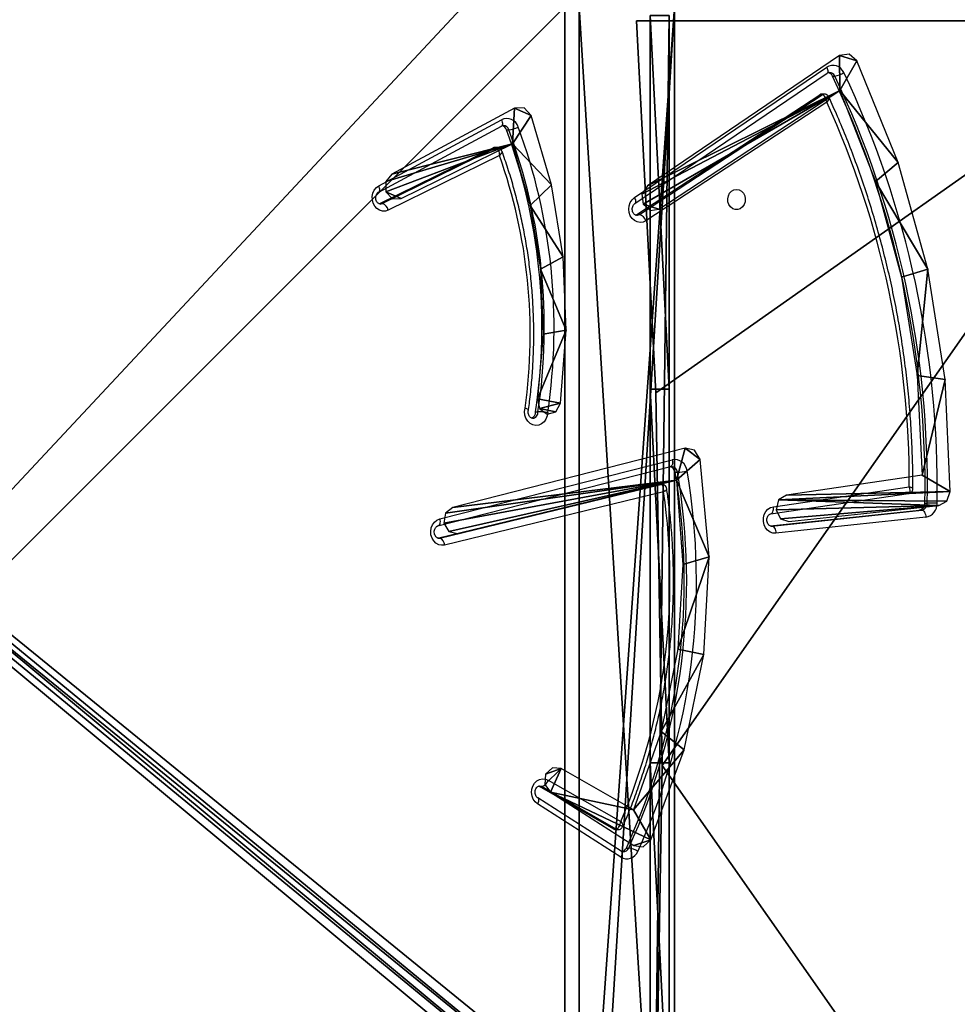
# Model space of a CAD drawing. Units: centimetres. Extents: x -385 to 345, y -351 to 314.
# Drawn here: x 55 to 94, y 74 to 115 of the extents above; entities that cross this region are included whole.
import ezdxf

# ---------------------------------------------------------------- set-up
doc = ezdxf.new("R2010")
doc.units = ezdxf.units.CM
doc.header["$LTSCALE"] = 2.54
doc.layers.get('0').update_dxf_attribs({"true_color": 0xff5454})
doc.layers.add('VP-EQ', color=7, linetype='Continuous', true_color=0x8a3492)

# ---------------------------------------------------------------- blocks, each defined once
blk = doc.blocks.new('Grupuj_199')
at = {"color": 0}
mesh = blk.add_polyface(dxfattribs=at)
corners = [(22.971, 0, 1.193), (0.808, 15.62, 1.193), (0, 0, 1.193), (1.077, 31.259, 1.193), (0.808, 46.898, 1.193), (22.972, 62.518, 1.193), (0, 62.518, 1.193), (22.972, 0.007, 1.193), (23.448, 15.632, 1.193), (23.448, 46.894, 1.193), (23.607, 31.263, 1.193)]
mesh.append_faces([[corners[k] for k in face] for face in [(0, 1, 2), (4, 5, 6), (9, 8, 10)]], dxfattribs={"vtx0": -1, "color": 0})
mesh.append_faces([[corners[k] for k in face] for face in [(1, 0, 3), (5, 8, 9)]], dxfattribs={"vtx0": -1, "vtx1": -1, "color": 0})
mesh.append_faces([[corners[k] for k in face] for face in [(5, 3, 0)]], dxfattribs={"vtx0": -1, "vtx1": -1, "vtx2": -1, "color": 0})
mesh.append_faces([[corners[k] for k in face] for face in [(5, 4, 3), (5, 0, 7), (5, 7, 8)]], dxfattribs={"vtx0": -1, "vtx2": -1, "color": 0})
at = {"color": 28, "true_color": 0x301b02}
mesh = blk.add_polyface(dxfattribs=at)
corners = [(0, 62.518, 1.193), (22.972, 62.518), (0, 62.518), (22.972, 62.518, 1.193)]
mesh.append_faces([[corners[k] for k in face] for face in [(0, 1, 2), (1, 0, 3)]], dxfattribs={"vtx0": -1, "color": 28})
mesh = blk.add_polyface(dxfattribs=at)
corners = [(0, 62.518, 1.193), (0.808, 46.898), (0.808, 46.898, 1.193), (0, 62.518)]
mesh.append_faces([[corners[k] for k in face] for face in [(0, 1, 2), (1, 0, 3)]], dxfattribs={"vtx0": -1, "color": 28})
at = {"color": 0}
mesh = blk.add_polyface(dxfattribs=at)
corners = [(22.972, 62.518), (0.808, 46.898), (0, 62.518), (1.077, 31.259), (22.971, 0), (22.972, 0.007), (23.448, 46.894), (23.448, 15.632), (23.607, 31.263), (0.808, 15.62), (0, 0)]
mesh.append_faces([[corners[k] for k in face] for face in [(0, 1, 2), (7, 6, 8), (9, 4, 10)]], dxfattribs={"vtx0": -1, "color": 0})
mesh.append_faces([[corners[k] for k in face] for face in [(1, 0, 3), (4, 0, 5), (5, 6, 7)]], dxfattribs={"vtx0": -1, "vtx1": -1, "color": 0})
mesh.append_faces([[corners[k] for k in face] for face in [(3, 0, 4)]], dxfattribs={"vtx0": -1, "vtx1": -1, "vtx2": -1, "color": 0})
mesh.append_faces([[corners[k] for k in face] for face in [(5, 0, 6), (4, 9, 3)]], dxfattribs={"vtx0": -1, "vtx2": -1, "color": 0})
at = {"color": 28, "true_color": 0x301b02}
mesh = blk.add_polyface(dxfattribs=at)
corners = [(22.972, 62.518), (23.448, 46.894, 1.193), (23.448, 46.894), (22.972, 62.518, 1.193)]
mesh.append_faces([[corners[k] for k in face] for face in [(0, 1, 2), (1, 0, 3)]], dxfattribs={"vtx0": -1, "color": 28})
mesh = blk.add_polyface(dxfattribs=at)
corners = [(0.808, 46.898, 1.193), (1.077, 31.259), (1.077, 31.259, 1.193), (0.808, 46.898)]
mesh.append_faces([[corners[k] for k in face] for face in [(0, 1, 2), (1, 0, 3)]], dxfattribs={"vtx0": -1, "color": 28})
mesh = blk.add_polyface(dxfattribs=at)
corners = [(23.448, 46.894), (23.607, 31.263, 1.193), (23.607, 31.263), (23.448, 46.894, 1.193)]
mesh.append_faces([[corners[k] for k in face] for face in [(0, 1, 2), (1, 0, 3)]], dxfattribs={"vtx0": -1, "color": 28})
mesh = blk.add_polyface(dxfattribs=at)
corners = [(0.808, 15.62, 1.193), (1.077, 31.259), (0.808, 15.62), (1.077, 31.259, 1.193)]
mesh.append_faces([[corners[k] for k in face] for face in [(0, 1, 2), (1, 0, 3)]], dxfattribs={"vtx0": -1, "color": 28})
mesh = blk.add_polyface(dxfattribs=at)
corners = [(23.607, 31.263), (23.448, 15.632, 1.193), (23.448, 15.632), (23.607, 31.263, 1.193)]
mesh.append_faces([[corners[k] for k in face] for face in [(0, 1, 2), (1, 0, 3)]], dxfattribs={"vtx0": -1, "color": 28})
mesh = blk.add_polyface(dxfattribs=at)
corners = [(0, 0, 1.193), (0.808, 15.62), (0, 0), (0.808, 15.62, 1.193)]
mesh.append_faces([[corners[k] for k in face] for face in [(0, 1, 2), (1, 0, 3)]], dxfattribs={"vtx0": -1, "color": 28})
mesh = blk.add_polyface(dxfattribs=at)
corners = [(23.448, 15.632), (22.972, 0.007, 1.193), (22.972, 0.007), (23.448, 15.632, 1.193)]
mesh.append_faces([[corners[k] for k in face] for face in [(0, 1, 2), (1, 0, 3)]], dxfattribs={"vtx0": -1, "color": 28})
mesh = blk.add_polyface(dxfattribs=at)
corners = [(22.971, 0, 1.193), (0, 0), (22.971, 0), (0, 0, 1.193)]
mesh.append_faces([[corners[k] for k in face] for face in [(0, 1, 2), (1, 0, 3)]], dxfattribs={"vtx0": -1, "color": 28})
mesh = blk.add_polyface(dxfattribs=at)
corners = [(22.972, 0.007), (22.971, 0, 1.193), (22.971, 0), (22.972, 0.007, 1.193)]
mesh.append_faces([[corners[k] for k in face] for face in [(0, 1, 2), (1, 0, 3)]], dxfattribs={"vtx0": -1, "color": 28})
blk = doc.blocks.new('Grupuj_200')
at = {"color": 0}
mesh = blk.add_polyface(dxfattribs=at)
corners = [(0, 0, 11), (0, 12.549, 0.722), (0, 0), (0, 62.799, 11), (0, 25.114, 1.084), (0, 37.685, 1.084), (0, 50.25, 0.722), (0, 62.799)]
mesh.append_faces([[corners[k] for k in face] for face in [(0, 1, 2), (6, 3, 7)]], dxfattribs={"vtx0": -1, "color": 0})
mesh.append_faces([[corners[k] for k in face] for face in [(1, 3, 4), (4, 3, 5), (5, 3, 6)]], dxfattribs={"vtx0": -1, "vtx1": -1, "color": 0})
mesh.append_faces([[corners[k] for k in face] for face in [(1, 0, 3)]], dxfattribs={"vtx0": -1, "vtx2": -1, "color": 0})
at = {"color": 28, "true_color": 0x301b02}
mesh = blk.add_polyface(dxfattribs=at)
corners = [(0.794, 0, 11), (0, 62.799, 11), (0, 0, 11), (0.794, 62.799, 11)]
mesh.append_faces([[corners[k] for k in face] for face in [(0, 1, 2), (1, 0, 3)]], dxfattribs={"vtx0": -1, "color": 28})
mesh = blk.add_polyface(dxfattribs=at)
corners = [(0, 62.799), (0.794, 50.25, 0.722), (0, 50.25, 0.722), (0.794, 62.799)]
mesh.append_faces([[corners[k] for k in face] for face in [(0, 1, 2), (1, 0, 3)]], dxfattribs={"vtx0": -1, "color": 28})
mesh = blk.add_polyface(dxfattribs=at)
corners = [(0, 62.799), (0.794, 62.799, 11), (0.794, 62.799), (0, 62.799, 11)]
mesh.append_faces([[corners[k] for k in face] for face in [(0, 1, 2), (1, 0, 3)]], dxfattribs={"vtx0": -1, "color": 28})
at = {"color": 0}
mesh = blk.add_polyface(dxfattribs=at)
corners = [(0.794, 12.549, 0.722), (0.794, 0, 11), (0.794, 0), (0.794, 62.799, 11), (0.794, 25.114, 1.084), (0.794, 37.685, 1.084), (0.794, 50.25, 0.722), (0.794, 62.799)]
mesh.append_faces([[corners[k] for k in face] for face in [(0, 1, 2), (3, 6, 7)]], dxfattribs={"vtx0": -1, "color": 0})
mesh.append_faces([[corners[k] for k in face] for face in [(1, 0, 3)]], dxfattribs={"vtx0": -1, "vtx1": -1, "color": 0})
mesh.append_faces([[corners[k] for k in face] for face in [(3, 0, 4), (3, 4, 5), (3, 5, 6)]], dxfattribs={"vtx0": -1, "vtx2": -1, "color": 0})
at = {"color": 28, "true_color": 0x301b02}
mesh = blk.add_polyface(dxfattribs=at)
corners = [(0, 50.25, 0.722), (0.794, 37.685, 1.084), (0, 37.685, 1.084), (0.794, 50.25, 0.722)]
mesh.append_faces([[corners[k] for k in face] for face in [(0, 1, 2), (1, 0, 3)]], dxfattribs={"vtx0": -1, "color": 28})
mesh = blk.add_polyface(dxfattribs=at)
corners = [(0.794, 37.685, 1.084), (0, 25.114, 1.084), (0, 37.685, 1.084), (0.794, 25.114, 1.084)]
mesh.append_faces([[corners[k] for k in face] for face in [(0, 1, 2), (1, 0, 3)]], dxfattribs={"vtx0": -1, "color": 28})
mesh = blk.add_polyface(dxfattribs=at)
corners = [(0.794, 25.114, 1.084), (0, 12.549, 0.722), (0, 25.114, 1.084), (0.794, 12.549, 0.722)]
mesh.append_faces([[corners[k] for k in face] for face in [(0, 1, 2), (1, 0, 3)]], dxfattribs={"vtx0": -1, "color": 28})
mesh = blk.add_polyface(dxfattribs=at)
corners = [(0.794, 12.549, 0.722), (0, 0), (0, 12.549, 0.722), (0.794, 0)]
mesh.append_faces([[corners[k] for k in face] for face in [(0, 1, 2), (1, 0, 3)]], dxfattribs={"vtx0": -1, "color": 28})
mesh = blk.add_polyface(dxfattribs=at)
corners = [(0.794, 0, 11), (0, 0), (0.794, 0), (0, 0, 11)]
mesh.append_faces([[corners[k] for k in face] for face in [(0, 1, 2), (1, 0, 3)]], dxfattribs={"vtx0": -1, "color": 28})
blk = doc.blocks.new('Komponent_69')
at = {"color": 18, "true_color": 0x020202}
for name, p in [('Grupuj_200', (21.323, 0.188)), ('Grupuj_199', (0, 0, 10.999))]:
    blk.add_blockref(name, p, dxfattribs=at)
blk = doc.blocks.new('Grupuj_208')
at = {"color": 28, "true_color": 0x301b02}
mesh = blk.add_polyface(dxfattribs=at)
corners = [(0, 0.801, 6.36), (0, 0, 0), (0, 0, 6.36), (0, 0.801)]
mesh.append_faces([[corners[k] for k in face] for face in [(0, 1, 2), (1, 0, 3)]], dxfattribs={"vtx0": -1, "color": 28})
at = {"color": 0}
mesh = blk.add_polyface(dxfattribs=at)
corners = [(0, 0.801, 6.36), (62.735, 0.801), (0, 0.801), (15.682, 0.801, 6.006), (31.367, 0.801, 5.888), (47.053, 0.801, 6.006), (62.735, 0.801, 6.36)]
mesh.append_faces([[corners[k] for k in face] for face in [(0, 1, 2), (1, 5, 6)]], dxfattribs={"vtx0": -1, "color": 0})
mesh.append_faces([[corners[k] for k in face] for face in [(5, 1, 4)]], dxfattribs={"vtx0": -1, "vtx1": -1, "color": 0})
mesh.append_faces([[corners[k] for k in face] for face in [(1, 0, 3), (1, 3, 4)]], dxfattribs={"vtx0": -1, "vtx2": -1, "color": 0})
at = {"color": 28, "true_color": 0x301b02}
mesh = blk.add_polyface(dxfattribs=at)
corners = [(15.682, 0, 6.006), (0, 0.801, 6.36), (0, 0, 6.36), (15.682, 0.801, 6.006)]
mesh.append_faces([[corners[k] for k in face] for face in [(0, 1, 2), (1, 0, 3)]], dxfattribs={"vtx0": -1, "color": 28})
mesh = blk.add_polyface(dxfattribs=at)
corners = [(62.735, 0.801), (0, 0, 0), (0, 0.801), (62.735, 0, 0)]
mesh.append_faces([[corners[k] for k in face] for face in [(0, 1, 2), (1, 0, 3)]], dxfattribs={"vtx0": -1, "color": 28})
mesh = blk.add_polyface(dxfattribs=at)
corners = [(31.367, 0, 5.888), (15.682, 0.801, 6.006), (15.682, 0, 6.006), (31.367, 0.801, 5.888)]
mesh.append_faces([[corners[k] for k in face] for face in [(0, 1, 2), (1, 0, 3)]], dxfattribs={"vtx0": -1, "color": 28})
mesh = blk.add_polyface(dxfattribs=at)
corners = [(47.053, 0, 6.006), (31.367, 0.801, 5.888), (31.367, 0, 5.888), (47.053, 0.801, 6.006)]
mesh.append_faces([[corners[k] for k in face] for face in [(0, 1, 2), (1, 0, 3)]], dxfattribs={"vtx0": -1, "color": 28})
mesh = blk.add_polyface(dxfattribs=at)
corners = [(62.735, 0, 6.36), (47.053, 0.801, 6.006), (47.053, 0, 6.006), (62.735, 0.801, 6.36)]
mesh.append_faces([[corners[k] for k in face] for face in [(0, 1, 2), (1, 0, 3)]], dxfattribs={"vtx0": -1, "color": 28})
mesh = blk.add_polyface(dxfattribs=at)
corners = [(62.735, 0.801), (62.735, 0, 6.36), (62.735, 0, 0), (62.735, 0.801, 6.36)]
mesh.append_faces([[corners[k] for k in face] for face in [(0, 1, 2), (1, 0, 3)]], dxfattribs={"vtx0": -1, "color": 28})
at = {"color": 0}
mesh = blk.add_polyface(dxfattribs=at)
corners = [(62.735, 0, 6.36), (0, 0, 0), (62.735, 0, 0), (47.053, 0, 6.006), (31.367, 0, 5.888), (15.682, 0, 6.006), (0, 0, 6.36)]
mesh.append_faces([[corners[k] for k in face] for face in [(0, 1, 2), (1, 5, 6)]], dxfattribs={"vtx0": -1, "color": 0})
mesh.append_faces([[corners[k] for k in face] for face in [(5, 1, 4)]], dxfattribs={"vtx0": -1, "vtx1": -1, "color": 0})
mesh.append_faces([[corners[k] for k in face] for face in [(1, 0, 3), (1, 3, 4)]], dxfattribs={"vtx0": -1, "vtx2": -1, "color": 0})
blk = doc.blocks.new('Grupuj_124')
at = {"color": 0, "extrusion": (0, 0, -1), "zscale": -1, "rotation": 89.99999999992583}
blk.add_blockref('Komponent_69', (-9.321, 1.812, -61.337), dxfattribs=at)
at = {"color": 18, "true_color": 0x020202, "extrusion": (0, 0, -1), "zscale": -1, "rotation": 179.9999999999076}
blk.add_blockref('Grupuj_208', (-9.104, 3.186, -73.583), dxfattribs=at)
blk = doc.blocks.new('Komponent_15')
at = {"color": 0}
blk.add_blockref('Grupuj_124', (0.013, 73.865), dxfattribs=at)
blk = doc.blocks.new('Grupuj_229')
at = {"color": 0}
mesh = blk.add_polyface(dxfattribs=at)
corners = [(69.4, 74), (4.6, 69.4), (4.6, 74), (69.4, 4.6), (69.4, 69.4), (74, 4.6), (74, 69.4), (0, 69.4), (4.6, 4.6), (0, 4.6), (4.6, 0), (69.4, 0)]
mesh.append_faces([[corners[k] for k in face] for face in [(0, 1, 2), (5, 4, 6), (7, 8, 9)]], dxfattribs={"vtx0": -1, "color": 0})
mesh.append_faces([[corners[k] for k in face] for face in [(3, 4, 5), (8, 1, 10), (10, 1, 11), (11, 1, 3)]], dxfattribs={"vtx0": -1, "vtx1": -1, "color": 0})
mesh.append_faces([[corners[k] for k in face] for face in [(1, 0, 3)]], dxfattribs={"vtx0": -1, "vtx1": -1, "vtx2": -1, "color": 0})
mesh.append_faces([[corners[k] for k in face] for face in [(3, 0, 4), (8, 7, 1)]], dxfattribs={"vtx0": -1, "vtx2": -1, "color": 0})
mesh = blk.add_polyface(dxfattribs=at)
corners = [(69.4, 0, 1.518), (4.6, 4.6, 1.518), (4.6, 0, 1.518), (4.6, 69.4, 1.518), (74, 4.6, 1.518), (69.4, 69.4, 1.518), (69.4, 4.6, 1.518), (74, 69.4, 1.518), (69.4, 74, 1.518), (4.6, 74, 1.518), (0, 69.4, 1.518), (0, 4.6, 1.518)]
mesh.append_faces([[corners[k] for k in face] for face in [(0, 1, 2), (5, 4, 7), (3, 8, 9), (1, 10, 11)]], dxfattribs={"vtx0": -1, "color": 0})
mesh.append_faces([[corners[k] for k in face] for face in [(4, 5, 6), (6, 3, 0), (8, 6, 5), (10, 1, 3)]], dxfattribs={"vtx0": -1, "vtx1": -1, "color": 0})
mesh.append_faces([[corners[k] for k in face] for face in [(1, 0, 3), (8, 3, 6)]], dxfattribs={"vtx0": -1, "vtx1": -1, "vtx2": -1, "color": 0})
at = {"color": 28, "true_color": 0x301b02}
mesh = blk.add_polyface(dxfattribs=at)
corners = [(74, 69.4), (74, 4.6, 1.518), (74, 4.6), (74, 69.4, 1.518)]
mesh.append_faces([[corners[k] for k in face] for face in [(0, 1, 2), (1, 0, 3)]], dxfattribs={"vtx0": -1, "color": 28})
blk = doc.blocks.new('Grupuj_180')
at = {"color": 0}
mesh = blk.add_polyface(dxfattribs=at)
corners = [(64.8, 4), (0, 0), (0, 4), (64.8, 0)]
mesh.append_faces([[corners[k] for k in face] for face in [(0, 1, 2), (1, 0, 3)]], dxfattribs={"vtx0": -1, "color": 0})
mesh = blk.add_polyface(dxfattribs=at)
corners = [(0, 4), (64.8, 4, 4), (64.8, 4), (0, 4, 4)]
mesh.append_faces([[corners[k] for k in face] for face in [(0, 1, 2), (1, 0, 3)]], dxfattribs={"vtx0": -1, "color": 0})
mesh = blk.add_polyface(dxfattribs=at)
corners = [(0, 4, 4), (0, 0), (0, 0, 4), (0, 4)]
mesh.append_faces([[corners[k] for k in face] for face in [(0, 1, 2), (1, 0, 3)]], dxfattribs={"vtx0": -1, "color": 0})
mesh = blk.add_polyface(dxfattribs=at)
corners = [(64.8, 0, 4), (0, 4, 4), (0, 0, 4), (64.8, 4, 4)]
mesh.append_faces([[corners[k] for k in face] for face in [(0, 1, 2), (1, 0, 3)]], dxfattribs={"vtx0": -1, "color": 0})
mesh = blk.add_polyface(dxfattribs=at)
corners = [(64.8, 4), (64.8, 0, 4), (64.8, 0), (64.8, 4, 4)]
mesh.append_faces([[corners[k] for k in face] for face in [(0, 1, 2), (1, 0, 3)]], dxfattribs={"vtx0": -1, "color": 0})
mesh = blk.add_polyface(dxfattribs=at)
corners = [(64.8, 0), (0, 0, 4), (0, 0), (64.8, 0, 4)]
mesh.append_faces([[corners[k] for k in face] for face in [(0, 1, 2), (1, 0, 3)]], dxfattribs={"vtx0": -1, "color": 0})
blk = doc.blocks.new('Grupuj_228')
at = {"color": 0, "rotation": 89.99999999999991}
blk.add_blockref('Grupuj_180', (74, 4.6), dxfattribs=at)
blk = doc.blocks.new('Grupuj_66')
at = {"color": 18, "true_color": 0x020202, "extrusion": (0, -8.32667e-16, -1), "rotation": 180}
blk.add_blockref('Grupuj_229', (0, 74, -5.518), dxfattribs=at)
at = {"color": 18, "true_color": 0x060606, "extrusion": (0, -8.32667e-16, -1), "rotation": 180}
blk.add_blockref('Grupuj_228', (0, 74, -4), dxfattribs=at)
blk = doc.blocks.new('podest_kwadratowy_LOW')
at = {"color": 18, "true_color": 0x020202}
blk.add_blockref('Grupuj_66', (0, -10.326, 1.739), dxfattribs=at)
blk = doc.blocks.new('Grupuj_95')
at = {"color": 0}
mesh = blk.add_polyface(dxfattribs=at)
corners = [(49.438, 16.538, 9.548), (49.57, 17.214, 9.939), (49.342, 16.9, 9.757), (49.802, 16.342, 9.435), (49.987, 17.298, 9.987), (52.865, 16.097, 9.294), (52.699, 17.07, 9.856), (55.421, 17.174, 9.915), (55.939, 16.223, 9.367), (58.1, 17.605, 10.164), (58.962, 16.719, 9.653), (60.683, 18.356, 10.598), (61.876, 17.573, 10.146), (58.39, 23.019, 13.29), (58.673, 23.66, 13.66), (58.378, 23.39, 13.505), (59.102, 23.67, 13.666), (59.413, 23.414, 13.518), (62.182, 18.27, 10.548), (62.196, 17.867, 10.315)]
mesh.append_faces([[corners[k] for k in face] for face in [(0, 1, 2), (13, 14, 15), (18, 12, 19)]], dxfattribs={"vtx0": -1, "color": 0})
mesh.append_faces([[corners[k] for k in face] for face in [(1, 3, 4), (4, 5, 6), (6, 5, 7), (7, 8, 9), (9, 10, 11), (14, 11, 16), (16, 11, 17), (17, 11, 18)]], dxfattribs={"vtx0": -1, "vtx1": -1, "color": 0})
mesh.append_faces([[corners[k] for k in face] for face in [(18, 11, 12)]], dxfattribs={"vtx0": -1, "vtx1": -1, "vtx2": -1, "color": 0})
mesh.append_faces([[corners[k] for k in face] for face in [(1, 0, 3), (4, 3, 5), (7, 5, 8), (9, 8, 10), (11, 10, 12), (14, 13, 11)]], dxfattribs={"vtx0": -1, "vtx2": -1, "color": 0})
mesh = blk.add_polyface(dxfattribs=at)
corners = [(35.256, 11.154, 6.44), (32.729, 13.271, 7.662), (31.478, 12.555, 7.249), (36.022, 12.117, 6.996), (39.255, 10.329, 5.964), (39.482, 11.424, 6.596), (43.356, 10.104, 5.834), (43.025, 11.207, 6.47), (46.563, 11.472, 6.624), (47.443, 10.486, 6.054), (44.411, 21.02, 12.136), (44.334, 20.655, 11.925), (44.763, 21.231, 12.258), (45.185, 21.164, 12.219), (45.429, 20.859, 12.043), (47.914, 11.108, 6.413), (47.827, 10.712, 6.185), (31.236, 13.266, 7.659), (31.189, 12.868, 7.429), (33.473, 16.762, 9.677), (34.465, 16.312, 9.418), (33.802, 17, 9.815), (34.229, 16.966, 9.796), (34.503, 16.681, 9.631)]
mesh.append_faces([[corners[k] for k in face] for face in [(8, 10, 11), (15, 9, 16), (2, 17, 18), (22, 20, 23)]], dxfattribs={"vtx0": -1, "color": 0})
mesh.append_faces([[corners[k] for k in face] for face in [(0, 1, 2), (1, 0, 3), (3, 4, 5), (5, 6, 7), (7, 6, 8), (10, 8, 12), (12, 8, 13), (13, 8, 14), (14, 8, 15), (17, 2, 19), (19, 20, 21), (21, 20, 22)]], dxfattribs={"vtx0": -1, "vtx1": -1, "color": 0})
mesh.append_faces([[corners[k] for k in face] for face in [(15, 8, 9), (19, 2, 1)]], dxfattribs={"vtx0": -1, "vtx1": -1, "vtx2": -1, "color": 0})
mesh.append_faces([[corners[k] for k in face] for face in [(3, 0, 4), (5, 4, 6), (8, 6, 9), (19, 1, 20)]], dxfattribs={"vtx0": -1, "vtx2": -1, "color": 0})
mesh = blk.add_polyface(dxfattribs=at)
corners = [(45.503, 0.472, 0.272), (44.951, 7.115, 4.108), (44.831, 6.759, 3.902), (45.326, 7.294, 4.211), (45.738, 7.19, 4.151), (45.693, 0.138, 0.08), (46.091, 0), (45.944, 6.865, 3.963), (46.778, 1.165, 0.673), (50.791, 0.2, 0.116), (50.966, 1.383, 0.799), (55.422, 0.929, 0.536), (55.092, 2.04, 1.178), (59.096, 3.125, 1.804), (59.903, 2.174, 1.255), (62.919, 4.622, 2.668), (64.159, 3.913, 2.259), (57.944, 12.211, 7.05), (58.149, 12.874, 7.433), (57.888, 12.579, 7.263), (58.573, 12.922, 7.461), (58.914, 12.696, 7.33), (64.385, 4.631, 2.674), (64.443, 4.231, 2.443)]
mesh.append_faces([[corners[k] for k in face] for face in [(0, 1, 2), (17, 18, 19), (22, 16, 23)]], dxfattribs={"vtx0": -1, "color": 0})
mesh.append_faces([[corners[k] for k in face] for face in [(1, 0, 3), (3, 0, 4), (4, 6, 7), (7, 6, 8), (8, 9, 10), (10, 11, 12), (12, 11, 13), (13, 14, 15), (18, 15, 20), (20, 15, 21), (21, 15, 22)]], dxfattribs={"vtx0": -1, "vtx1": -1, "color": 0})
mesh.append_faces([[corners[k] for k in face] for face in [(22, 15, 16)]], dxfattribs={"vtx0": -1, "vtx1": -1, "vtx2": -1, "color": 0})
mesh.append_faces([[corners[k] for k in face] for face in [(4, 0, 5), (4, 5, 6), (8, 6, 9), (10, 9, 11), (13, 11, 14), (15, 14, 16), (18, 17, 15)]], dxfattribs={"vtx0": -1, "vtx2": -1, "color": 0})
blk = doc.blocks.new('Grupuj_94')
at = {"color": 0}
mesh = blk.add_polyface(dxfattribs=at)
corners = [(0.01, 85.333, 48.834), (4.477, 1.369, 0.357), (0, 15.707, 8.636), (0.724, 88.93, 50.911), (1.572, 90.202, 51.645), (3.165, 90.704, 51.935), (78.818, 90.704, 51.935), (4.882, 0.888, 0.08), (5.551, 0.75), (77.956, 9.034, 4.783), (78.401, 9.192, 4.874), (78.707, 9.514, 5.06), (81.971, 15.71, 8.637), (80.414, 90.204, 51.646), (81.26, 88.93, 50.911), (81.974, 85.333, 48.834)]
mesh.append_faces([[corners[k] for k in face] for face in [(0, 1, 2), (12, 14, 15)]], dxfattribs={"vtx0": -1, "color": 0})
mesh.append_faces([[corners[k] for k in face] for face in [(1, 6, 7), (7, 6, 8), (8, 6, 9), (9, 6, 10), (10, 6, 11), (11, 6, 12)]], dxfattribs={"vtx0": -1, "vtx1": -1, "color": 0})
mesh.append_faces([[corners[k] for k in face] for face in [(1, 0, 3), (1, 3, 4), (1, 4, 5), (1, 5, 6), (12, 6, 13), (12, 13, 14)]], dxfattribs={"vtx0": -1, "vtx2": -1, "color": 0})
mesh = blk.add_polyface(dxfattribs=at)
corners = [(4.477, 0.619, 1.656), (0.01, 84.583, 50.133), (0, 14.957, 9.935), (0.724, 88.18, 52.21), (1.572, 89.452, 52.944), (3.165, 89.954, 53.234), (78.818, 89.954, 53.234), (4.882, 0.138, 1.379), (5.551, 0, 1.299), (77.956, 8.284, 6.082), (78.401, 8.442, 6.173), (78.707, 8.764, 6.359), (81.971, 14.96, 9.936), (80.414, 89.454, 52.945), (81.26, 88.18, 52.21), (81.974, 84.583, 50.133)]
mesh.append_faces([[corners[k] for k in face] for face in [(0, 1, 2), (14, 12, 15)]], dxfattribs={"vtx0": -1, "color": 0})
mesh.append_faces([[corners[k] for k in face] for face in [(1, 0, 3), (3, 0, 4), (4, 0, 5), (5, 0, 6), (6, 12, 13), (13, 12, 14)]], dxfattribs={"vtx0": -1, "vtx1": -1, "color": 0})
mesh.append_faces([[corners[k] for k in face] for face in [(6, 0, 7), (6, 7, 8), (6, 8, 9), (6, 9, 10), (6, 10, 11), (6, 11, 12)]], dxfattribs={"vtx0": -1, "vtx2": -1, "color": 0})
blk = doc.blocks.new('Grupuj_96')
at = {"color": 242, "true_color": 0xd71921}
blk.add_blockref('Grupuj_94', (0, 0), dxfattribs=at)
at = {"color": 18, "true_color": 0x010101}
blk.add_blockref('Grupuj_95', (6.16, 10.586, 7.511), dxfattribs=at)
blk = doc.blocks.new('dach_6_vray')
at = {"color": 0}
blk.add_blockref('Grupuj_96', (0.008, -0.109, -0.11), dxfattribs=at)
blk = doc.blocks.new('Grupuj_12')
at = {"color": 0}
for name, p, rotation in [('dach_6_vray', (298.04, 192.231, 226.498), 90.00000000000001), ('Komponent_15', (198.737, 273.584), 270)]:
    blk.add_blockref(name, p, dxfattribs=dict(at, rotation=rotation))
blk.add_blockref('podest_kwadratowy_LOW', (202.005, 205.758, 83.733), dxfattribs=at)
blk = doc.blocks.new('3003-1__')
at = {"color": 7, "linetype": 'Continuous', "lineweight": 25}
for p, q in [((219.368, 435.586), (222.864, 433.348)), ((219.137, 435.202), (219.037, 435.202)), ((219.356, 435.333), (222.852, 433.096)), ((219.584, 434.426), (219.484, 434.426)), ((219.561, 434.405), (222.679, 432.626)), ((219.661, 434.405), (219.561, 434.405)), ((219.661, 434.405), (222.779, 432.626)), ((222.414, 432.357), (219.373, 434.092)), ((222.779, 432.626), (222.679, 432.626)), ((222.779, 432.626), (222.826, 432.606)), ((217.574, 420.258), (226.757, 422.488)), ((206.574, 421.318), (212.861, 421.99)), ((226.96, 422.194), (217.69, 419.943)), ((227.06, 422.194), (217.79, 419.943)), ((213.035, 421.692), (206.748, 421.02)), ((213.086, 421.686), (206.848, 421.02)), ((213.055, 421.693), (213.035, 421.692)), ((227.037, 421.683), (217.285, 419.198)), ((227.034, 421.683), (227.037, 421.683)), ((213.073, 421.174), (207.299, 420.329)), ((226.961, 421.393), (217.21, 418.907)), ((206.612, 420.726), (206.512, 420.726)), ((206.848, 421.02), (206.748, 421.02)), ((212.967, 420.877), (207.267, 420.043)), ((207.309, 420.33), (207.299, 420.327)), ((217.654, 419.939), (217.754, 419.939)), ((217.79, 419.943), (217.69, 419.943)), ((217.093, 419.436), (216.993, 419.436)), ((217.285, 419.198), (217.289, 419.199)), ((222.944, 416.899), (222.844, 416.899)), ((210.724, 403.903), (218.313, 408.878)), ((218.749, 408.643), (218.691, 408.617)), ((218.591, 408.617), (210.924, 403.591)), ((218.691, 408.617), (211.024, 403.591)), ((218.691, 408.617), (218.591, 408.617)), ((224.458, 406.139), (229.122, 408.431)), ((218.78, 408.156), (210.714, 402.684)), ((218.798, 407.908), (210.733, 402.436)), ((229.373, 408.155), (224.629, 405.823)), ((229.473, 408.155), (224.729, 405.823)), ((229.473, 408.155), (229.373, 408.155)), ((229.506, 408.168), (229.473, 408.155)), ((229.516, 407.409), (224.372, 404.639)), ((229.524, 407.673), (224.379, 404.903)), ((224.562, 405.807), (224.662, 405.807)), ((224.729, 405.823), (224.629, 405.823)), ((224.164, 405.064), (224.064, 405.064)), ((210.839, 403.565), (210.939, 403.565)), ((211.024, 403.591), (210.924, 403.591)), ((210.492, 402.808), (210.392, 402.808))]:
    blk.add_line(p, q, dxfattribs=at)
at = {"color": 8, "linetype": 'Continuous', "lineweight": 25}
for p, q in [((227.007, 422.2), (226.96, 422.194)), ((227.029, 422.194), (226.96, 422.194)), ((213.058, 421.692), (213.035, 421.692))]:
    blk.add_line(p, q, dxfattribs=at)
at = {"color": 8, "linetype": 'Continuous', "lineweight": 25, "flags": 128}
for points in [[(219.356, 435.333), (219.344, 435.343), (219.33, 435.368), (219.323, 435.4), (219.323, 435.44), (219.331, 435.485), (219.346, 435.535), (219.368, 435.586)], [(222.85, 433.097), (222.84, 433.106), (222.826, 433.13), (222.819, 433.163), (222.819, 433.203), (222.827, 433.248), (222.842, 433.297), (222.864, 433.348)], [(222.679, 432.626), (222.763, 432.599), (222.779, 432.599)], [(226.961, 421.393), (226.953, 421.45), (226.951, 421.505), (226.955, 421.555), (226.966, 421.6), (226.981, 421.636), (227.002, 421.663), (227.027, 421.68), (227.034, 421.683)], [(213.073, 421.174), (213.055, 421.169), (213.029, 421.152), (213.006, 421.125), (212.988, 421.088), (212.974, 421.043), (212.966, 420.991), (212.963, 420.935), (212.967, 420.877)], [(217.69, 419.943), (217.655, 419.939), (217.654, 419.939)], [(217.21, 418.907), (217.201, 418.965), (217.2, 419.02), (217.204, 419.07), (217.214, 419.115), (217.23, 419.151), (217.25, 419.178), (217.275, 419.195), (217.285, 419.198)], [(218.704, 408.651), (218.674, 408.649), (218.591, 408.617)], [(218.798, 407.908), (218.776, 407.958), (218.759, 408.007), (218.75, 408.052), (218.749, 408.091), (218.756, 408.123), (218.769, 408.147), (218.778, 408.155)], [(229.461, 408.176), (229.458, 408.176), (229.373, 408.155)], [(229.522, 407.672), (229.508, 407.66), (229.492, 407.635), (229.483, 407.601), (229.481, 407.56), (229.486, 407.513), (229.498, 407.462), (229.516, 407.409)], [(224.372, 404.639), (224.353, 404.692), (224.341, 404.743), (224.336, 404.79), (224.338, 404.831), (224.347, 404.865), (224.363, 404.89), (224.379, 404.903)], [(210.733, 402.436), (210.71, 402.486), (210.694, 402.535), (210.685, 402.58), (210.684, 402.619), (210.69, 402.651), (210.704, 402.675), (210.714, 402.684)]]:
    blk.add_lwpolyline(points, dxfattribs=at)
at = {"color": 7, "linetype": 'Continuous', "lineweight": 25, "flags": 128}
for points in [[(222.864, 433.348), (222.964, 433.263), (223.042, 433.151), (223.093, 433.019), (223.113, 432.877), (223.102, 432.734), (223.058, 432.599), (222.987, 432.481), (222.891, 432.388), (222.779, 432.326), (222.656, 432.3), (222.532, 432.31), (222.414, 432.357)], [(226.757, 422.488), (226.883, 422.499), (227.007, 422.472), (227.121, 422.409), (227.217, 422.315), (227.288, 422.195), (227.331, 422.057), (227.341, 421.912), (227.319, 421.769), (227.265, 421.637), (227.183, 421.526), (227.08, 421.442), (226.961, 421.393)], [(212.861, 421.99), (212.986, 421.985), (213.106, 421.943), (213.212, 421.867), (213.298, 421.761), (213.358, 421.634), (213.388, 421.494), (213.385, 421.349), (213.351, 421.21), (213.287, 421.086), (213.197, 420.985), (213.088, 420.914), (212.967, 420.877)], [(213.035, 421.692), (213.005, 421.697), (212.976, 421.714), (212.948, 421.742), (212.922, 421.779), (212.9, 421.824), (212.882, 421.876), (212.869, 421.932), (212.861, 421.99)], [(206.748, 421.02), (206.718, 421.025), (206.688, 421.042), (206.66, 421.07), (206.635, 421.107), (206.612, 421.152), (206.594, 421.204), (206.581, 421.26), (206.574, 421.318)], [(217.79, 419.943), (217.755, 419.939), (217.754, 419.939)], [(222.434, 416.925), (222.455, 417.07), (222.507, 417.203), (222.587, 417.317), (222.691, 417.402), (222.809, 417.453), (222.936, 417.467), (223.061, 417.443), (223.176, 417.382), (223.274, 417.289), (223.347, 417.17), (223.392, 417.032), (223.403, 416.887), (223.382, 416.742)], [(218.313, 408.878), (218.43, 408.932), (218.555, 408.951), (218.68, 408.931), (218.796, 408.875), (218.896, 408.786), (218.973, 408.671), (219.021, 408.536), (219.038, 408.392), (219.022, 408.248), (218.974, 408.113), (218.898, 407.997), (218.798, 407.908)], [(214.515, 407.565), (214.407, 407.583), (214.308, 407.638), (214.228, 407.725), (214.173, 407.834), (214.148, 407.958), (214.157, 408.084), (214.197, 408.202), (214.265, 408.301), (214.356, 408.372), (214.461, 408.41), (214.57, 408.41), (214.675, 408.372), (214.766, 408.301), (214.834, 408.202), (214.874, 408.084), (214.882, 407.958), (214.858, 407.834), (214.803, 407.725), (214.723, 407.638), (214.624, 407.583), (214.515, 407.565)], [(229.122, 408.431), (229.242, 408.47), (229.367, 408.472), (229.489, 408.437), (229.599, 408.368), (229.689, 408.268), (229.754, 408.144), (229.79, 408.006), (229.794, 407.861), (229.766, 407.72), (229.707, 407.592), (229.622, 407.486), (229.516, 407.409)]]:
    blk.add_lwpolyline(points, dxfattribs=at)
at = {"color": 7, "linetype": 'Continuous', "lineweight": 25}
for centre, radius, start, end in [((219.114, 435.169), 0.488, 58.6388, 159.051), ((243.577, 423.996), 27.381, 155.5168, 189.7083), ((243.659, 423.994), 27.054, 155.5251, 189.6999), ((243.759, 423.994), 27.054, 155.5251, 189.6999), ((219.159, 436.112), 0.918, 236.8443, 262.3227), ((219.381, 435.097), 0.266, 103.8522, 156.8151), ((219.584, 434.272), 0.154, 59.942, 89.8616), ((243.087, 423.976), 25.782, 156.8969, 188.2898), ((222.804, 432.237), 0.408, 107.8273, 162.9963), ((227.08, 422.494), 0.324, 181.2246, 248.2198), ((206.673, 420.755), 0.572, 100.0493, 182.4591), ((246.633, 420.051), 40.537, 179.0389, 205.401), ((206.631, 448.153), 27.428, 268.894, 269.7501), ((246.706, 420.051), 40.199, 179.0389, 205.401), ((206.798, 420.738), 0.286, 100.05, 182.4591), ((246.805, 420.051), 40.199, 179.0388, 205.401), ((206.898, 420.738), 0.286, 100.0483, 182.4594), ((246.115, 419.923), 38.848, 179.822, 204.3542), ((217.113, 417.133), 2.306, 92.9844, 103.1634), ((217.113, 419.426), 0.527, 185.1588, 280.5719), ((217.373, 419.471), 0.283, 187.2273, 253.4712), ((246.324, 413.346), 24.157, 171.4777, 200.3506), ((246.392, 413.346), 23.815, 171.4192, 200.3503), ((246.492, 413.346), 23.815, 171.4192, 200.3503), ((223.197, 416.92), 0.254, 108.3833, 184.6899), ((245.617, 413.642), 22.45, 172.0626, 199.5254), ((218.717, 409.029), 0.431, 200.5891, 253.1006), ((229.497, 408.522), 0.387, 193.4744, 251.2651), ((224.661, 405.96), 0.153, 270.0767, 296.4379), ((224.185, 403.974), 1.097, 96.3706, 117.7122), ((224.152, 405.084), 0.497, 196.328, 296.2815), ((224.419, 405.149), 0.269, 198.5239, 256.7165), ((210.938, 403.72), 0.155, 270.2264, 303.6868), ((210.515, 401.928), 0.889, 97.9386, 124.2401), ((210.467, 402.844), 0.487, 201.8768, 303.1092), ((210.733, 402.915), 0.264, 203.8832, 254.7058)]:
    blk.add_arc(centre, radius, start, end, dxfattribs=at)
at = {"color": 8, "linetype": 'Continuous', "lineweight": 25}
for centre, radius, start, end in [((219.274, 435.104), 0.257, 91.5421, 157.6201), ((219.484, 434.272), 0.154, 59.9351, 89.9709), ((217.261, 419.463), 0.27, 185.7487, 266.8859), ((223.086, 416.925), 0.244, 94.3423, 186.0568), ((224.561, 405.96), 0.153, 269.8522, 296.4461), ((224.312, 405.144), 0.262, 197.9265, 267.9389), ((210.838, 403.72), 0.155, 270.0733, 303.6925), ((210.627, 402.909), 0.256, 203.2806, 268.2094)]:
    blk.add_arc(centre, radius, start, end, dxfattribs=at)
at = {"color": 7, "linetype": 'Continuous', "lineweight": 25}
for points, knots in [([(219.267, 435.359), (219.282, 435.359), (219.311, 435.358), (219.342, 435.341), (219.356, 435.333)], [0, 0, 0, 0, 0.5247479, 1, 1, 1, 1]), ([(219.283, 434.29), (219.237, 434.185), (219.081, 433.827), (218.834, 433.204), (218.549, 432.417), (218.29, 431.619), (218.057, 430.81), (217.85, 429.992), (217.669, 429.166), (217.516, 428.332), (217.389, 427.493), (217.289, 426.648), (217.217, 425.8), (217.172, 424.95), (217.154, 424.098), (217.164, 423.245), (217.201, 422.394), (217.266, 421.545), (217.347, 420.789), (217.414, 420.317), (217.442, 420.126)], [0, 0, 0, 0, 0.02412, 0.082607, 0.141096, 0.199587, 0.258079, 0.316573, 0.375068, 0.433565, 0.492061, 0.550559, 0.609058, 0.667557, 0.726056, 0.784556, 0.843056, 0.901556, 0.960056, 1, 1, 1, 1]), ([(219.484, 434.423), (219.465, 434.423), (219.418, 434.422), (219.354, 434.387), (219.306, 434.34), (219.29, 434.304), (219.283, 434.29)], [0, 0, 0, 0, 0.220789, 0.540248, 0.812074, 1, 1, 1, 1]), ([(219.561, 434.405), (219.547, 434.403), (219.521, 434.399), (219.478, 434.364), (219.432, 434.301), (219.393, 434.204), (219.377, 434.128), (219.373, 434.092), (219.373, 434.092)], [0, 0, 0, 0, 0.164881, 0.320863, 0.52273, 0.777329, 0.997678, 1, 1, 1, 1]), ([(222.852, 433.096), (222.859, 433.091), (222.879, 433.077), (222.916, 433.036), (222.951, 432.963), (222.967, 432.876), (222.96, 432.788), (222.933, 432.71), (222.891, 432.649), (222.843, 432.613), (222.806, 432.598), (222.785, 432.601), (222.779, 432.601)], [0, 0, 0, 0, 0.04748, 0.156041, 0.27022, 0.380454, 0.489333, 0.597954, 0.707587, 0.821153, 0.944343, 1, 1, 1, 1]), ([(227.007, 422.197), (227.022, 422.197), (227.051, 422.195), (227.099, 422.166), (227.145, 422.115), (227.18, 422.042), (227.195, 421.954), (227.188, 421.866), (227.16, 421.788), (227.117, 421.729), (227.074, 421.696), (227.048, 421.687), (227.037, 421.683)], [0, 0, 0, 0, 0.116154, 0.222247, 0.31977, 0.422433, 0.521664, 0.619721, 0.717559, 0.816365, 0.918817, 1, 1, 1, 1]), ([(213.056, 421.693), (213.057, 421.693), (213.075, 421.693), (213.107, 421.685), (213.156, 421.653), (213.201, 421.598), (213.233, 421.523), (213.245, 421.435), (213.234, 421.348), (213.203, 421.272), (213.16, 421.216), (213.114, 421.184), (213.087, 421.177), (213.073, 421.174)], [0, 0, 0, 0, 0.011392, 0.131296, 0.232155, 0.325714, 0.424213, 0.519945, 0.614724, 0.709408, 0.805296, 0.905232, 1, 1, 1, 1]), ([(207.312, 420.329), (207.309, 420.329), (207.283, 420.331), (207.232, 420.311), (207.17, 420.269), (207.131, 420.205), (207.116, 420.152), (207.118, 420.126), (207.118, 420.12)], [0, 0, 0, 0, 0.033707, 0.251574, 0.492163, 0.743364, 0.946623, 1, 1, 1, 1]), ([(217.574, 420.258), (217.574, 420.258), (217.571, 420.222), (217.568, 420.144), (217.586, 420.046), (217.617, 419.984), (217.652, 419.95), (217.677, 419.946), (217.69, 419.943)], [0, 0, 0, 0, 0.002313, 0.228634, 0.484861, 0.684862, 0.837755, 1, 1, 1, 1]), ([(207.118, 420.12), (207.117, 419.974), (207.117, 419.477), (207.137, 418.631), (207.186, 417.583), (207.264, 416.537), (207.369, 415.494), (207.5, 414.455), (207.659, 413.422), (207.845, 412.394), (208.058, 411.373), (208.297, 410.36), (208.563, 409.356), (208.854, 408.361), (209.172, 407.377), (209.514, 406.405), (209.883, 405.445), (210.256, 404.541), (210.518, 403.964), (210.639, 403.697)], [0, 0, 0, 0, 0.025709, 0.087137, 0.148568, 0.209998, 0.271428, 0.332858, 0.394288, 0.455718, 0.517148, 0.578578, 0.640007, 0.701436, 0.762864, 0.824292, 0.885719, 0.947146, 1, 1, 1, 1]), ([(217.443, 420.127), (217.446, 420.108), (217.453, 420.065), (217.493, 420.005), (217.554, 419.959), (217.612, 419.939), (217.645, 419.941), (217.654, 419.941)], [0, 0, 0, 0, 0.187055, 0.423225, 0.675198, 0.917861, 1, 1, 1, 1]), ([(217.285, 419.198), (217.278, 419.196), (217.266, 419.193), (217.253, 419.195), (217.247, 419.196)], [0, 0, 0, 0, 0.541849, 1, 1, 1, 1]), ([(222.434, 416.925), (222.435, 416.925), (222.454, 416.923), (222.506, 416.918), (222.596, 416.91), (222.695, 416.903), (222.785, 416.9), (222.824, 416.899), (222.844, 416.899)], [0, 0, 0, 0, 0.006281, 0.143696, 0.358756, 0.572972, 0.786484, 1, 1, 1, 1]), ([(223.068, 417.167), (223.069, 417.167), (223.088, 417.171), (223.12, 417.159), (223.173, 417.125), (223.216, 417.068), (223.247, 416.992), (223.257, 416.904), (223.248, 416.837), (223.237, 416.804), (223.235, 416.796)], [0, 0, 0, 0, 0.006361, 0.216027, 0.369973, 0.513417, 0.664512, 0.81167, 0.957476, 1, 1, 1, 1]), ([(223.238, 416.804), (223.223, 416.689), (223.171, 416.312), (223.104, 415.671), (223.048, 414.879), (223.019, 414.085), (223.017, 413.29), (223.043, 412.496), (223.096, 411.704), (223.177, 410.915), (223.285, 410.13), (223.419, 409.351), (223.581, 408.578), (223.769, 407.814), (223.984, 407.059), (224.182, 406.44), (224.313, 406.075), (224.356, 405.955)], [0, 0, 0, 0, 0.031568, 0.103352, 0.17514, 0.246928, 0.318717, 0.390507, 0.462296, 0.534086, 0.605876, 0.677666, 0.749455, 0.821244, 0.893032, 0.964819, 1, 1, 1, 1]), ([(223.382, 416.742), (223.381, 416.742), (223.362, 416.747), (223.318, 416.76), (223.266, 416.78), (223.237, 416.796), (223.241, 416.802), (223.242, 416.803)], [0, 0, 0, 0, 0.009251, 0.214578, 0.535586, 0.855215, 1, 1, 1, 1]), ([(218.703, 408.649), (218.718, 408.648), (218.747, 408.646), (218.795, 408.617), (218.841, 408.566), (218.876, 408.493), (218.891, 408.406), (218.884, 408.318), (218.856, 408.24), (218.817, 408.185), (218.791, 408.165), (218.78, 408.156)], [0, 0, 0, 0, 0.12967, 0.248923, 0.358481, 0.473811, 0.585276, 0.69542, 0.805327, 0.916298, 1, 1, 1, 1]), ([(229.461, 408.174), (229.465, 408.175), (229.485, 408.178), (229.52, 408.165), (229.569, 408.13), (229.612, 408.072), (229.641, 407.995), (229.65, 407.907), (229.637, 407.82), (229.604, 407.747), (229.563, 407.697), (229.536, 407.68), (229.524, 407.673)], [0, 0, 0, 0, 0.033998, 0.164489, 0.275476, 0.379223, 0.488519, 0.595172, 0.700921, 0.806693, 0.914097, 1, 1, 1, 1]), ([(224.357, 405.956), (224.363, 405.94), (224.377, 405.901), (224.425, 405.851), (224.49, 405.813), (224.539, 405.811), (224.561, 405.809)], [0, 0, 0, 0, 0.1876992, 0.4626956, 0.7530036, 1, 1, 1, 1]), ([(224.629, 405.823), (224.616, 405.825), (224.59, 405.829), (224.549, 405.864), (224.506, 405.928), (224.472, 406.025), (224.461, 406.102), (224.458, 406.138), (224.458, 406.139)], [0, 0, 0, 0, 0.164092, 0.31915, 0.520441, 0.775498, 0.997681, 1, 1, 1, 1]), ([(224.379, 404.903), (224.372, 404.9), (224.346, 404.887), (224.321, 404.885), (224.303, 404.884)], [0, 0, 0, 0, 0.2762086, 1, 1, 1, 1]), ([(210.64, 403.698), (210.647, 403.683), (210.664, 403.645), (210.715, 403.599), (210.778, 403.567), (210.821, 403.568), (210.839, 403.569)], [0, 0, 0, 0, 0.1982988, 0.4908822, 0.7986288, 1, 1, 1, 1]), ([(210.724, 403.903), (210.724, 403.902), (210.729, 403.866), (210.748, 403.789), (210.792, 403.693), (210.84, 403.631), (210.885, 403.597), (210.911, 403.593), (210.924, 403.591)], [0, 0, 0, 0, 0.002314, 0.227186, 0.483132, 0.68363, 0.837193, 1, 1, 1, 1]), ([(210.714, 402.684), (210.707, 402.68), (210.68, 402.663), (210.649, 402.652), (210.625, 402.655), (210.619, 402.656)], [0, 0, 0, 0, 0.223894, 0.822366, 1, 1, 1, 1])]:
    blk.add_open_spline(points, degree=3, knots=knots, dxfattribs=at)
at = {"color": 8, "linetype": 'Continuous', "lineweight": 25}
for points, knots in [([(219.373, 434.092), (219.373, 434.092), (219.351, 434.118), (219.309, 434.172), (219.279, 434.24), (219.274, 434.279), (219.282, 434.289), (219.283, 434.29)], [0, 0, 0, 0, 0.003314, 0.317035, 0.679564, 0.966993, 1, 1, 1, 1]), ([(207.299, 420.327), (207.289, 420.325), (207.268, 420.321), (207.243, 420.289), (207.228, 420.229), (207.235, 420.142), (207.255, 420.074), (207.267, 420.044), (207.267, 420.043)], [0, 0, 0, 0, 0.132622, 0.304218, 0.519989, 0.781913, 0.997546, 1, 1, 1, 1]), ([(217.574, 420.258), (217.574, 420.258), (217.56, 420.249), (217.533, 420.231), (217.486, 420.195), (217.446, 420.155), (217.443, 420.135), (217.441, 420.126)], [0, 0, 0, 0, 0.003393, 0.173352, 0.338764, 0.717247, 1, 1, 1, 1]), ([(207.117, 420.12), (207.117, 420.12), (207.113, 420.116), (207.132, 420.1), (207.183, 420.074), (207.239, 420.053), (207.267, 420.043), (207.267, 420.043)], [0, 0, 0, 0, 0.0103701, 0.3173101, 0.6898498, 0.996504, 1, 1, 1, 1]), ([(224.356, 405.955), (224.356, 405.956), (224.348, 405.965), (224.356, 406.001), (224.39, 406.063), (224.434, 406.115), (224.458, 406.138), (224.458, 406.139)], [0, 0, 0, 0, 0.018798, 0.308921, 0.6765, 0.996683, 1, 1, 1, 1]), ([(210.639, 403.697), (210.638, 403.698), (210.63, 403.708), (210.633, 403.749), (210.662, 403.818), (210.702, 403.876), (210.723, 403.902), (210.724, 403.903)], [0, 0, 0, 0, 0.030485, 0.314832, 0.677835, 0.996709, 1, 1, 1, 1])]:
    blk.add_open_spline(points, degree=3, knots=knots, dxfattribs=at)
blk = doc.blocks.new('3003-1 2D')
at = {"rotation": 180}
blk.add_blockref('3003-1__', (2305.652, -21.68), dxfattribs=at)

msp = doc.modelspace()

# ---------------------------------------------------------------- block references
at = {"layer": 'VP-EQ', "color": 0}
for name, p in [('3003-1 2D', (-2006.106, 537.203)), ('Grupuj_12', (-193.576, -149.21))]:
    msp.add_blockref(name, p, dxfattribs=at)

doc.saveas('drawing.dxf')
